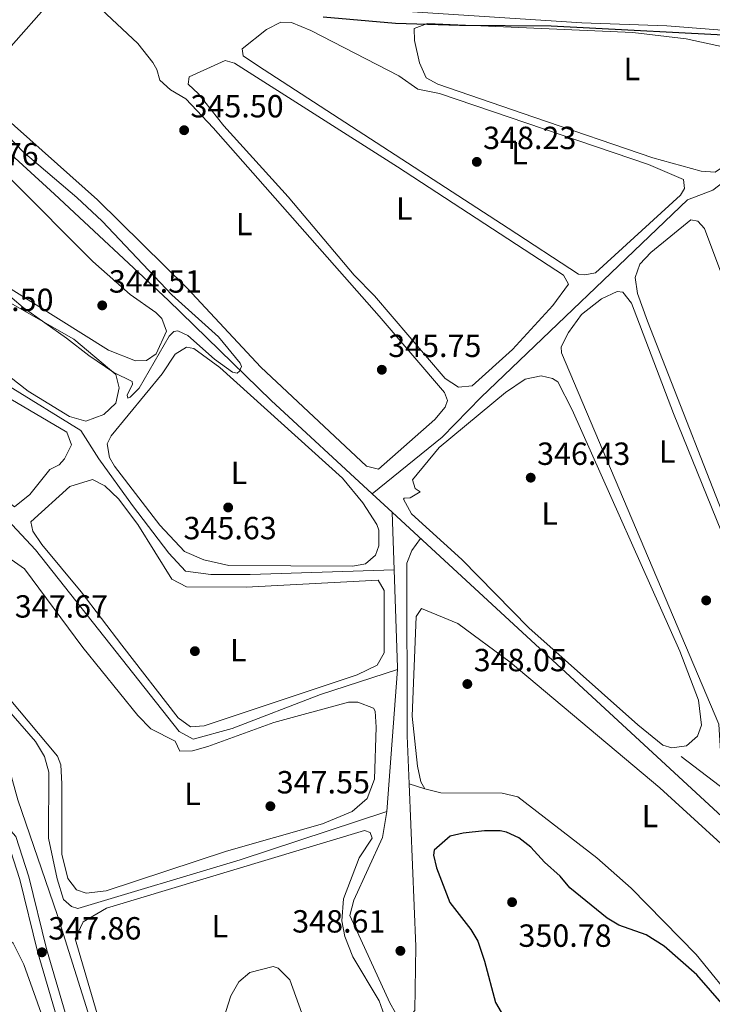
# Model space of a CAD drawing. Units: metres. Extents: x 614994 to 621942, y 4683112 to 4687854.
# Drawn here: x 618458 to 618674, y 4687220 to 4687528 of the extents above; entities that cross this region are included whole.
import ezdxf
from ezdxf.enums import TextEntityAlignment as Align

# ---------------------------------------------------------------- set-up
doc = ezdxf.new("R2010")
doc.units = ezdxf.units.M
doc.header["$MEASUREMENT"] = 0
doc.linetypes.add('DGN Style 3', pattern=[121.46246, 86.7589, -34.70356])
for name, color, linetype, lineweight in [('Nivel 13', 7, 'Continuous', 0), ('Nivel 17', 7, 'Continuous', 0), ('Nivel 21', 7, 'Continuous', 0), ('Nivel 34', 7, 'Continuous', 0), ('Nivel 36', 7, 'Continuous', 0), ('Nivel 37', 7, 'Continuous', 0), ('Nivel 4', 7, 'Continuous', 0), ('Nivel 41', 7, 'Continuous', 0), ('Nivel 5', 7, 'Continuous', 0), ('Nivel 7', 7, 'Continuous', 0)]:
    doc.layers.add(name, color=color, linetype=linetype, lineweight=lineweight)
doc.styles.add('Style-Arial', font='txt')
doc.styles.add('Style-Arial Narrow', font='txt')

# ---------------------------------------------------------------- blocks, each defined once
blk = doc.blocks.new('5PATER')
at = {"layer": 'Nivel 7', "linetype": 'Continuous', "lineweight": 0}
h = blk.add_hatch(color=51, dxfattribs=at)
edge = h.paths.add_edge_path()
edge.add_ellipse((0.001044012606143951, 0.00447358563542366), major_axis=(-1.095731442372465, -1.110710699892244), ratio=0.9994222409660318, start_angle=0, end_angle=360)
blk = doc.blocks.new('5PERFI')
at = {"layer": 'Nivel 17', "linetype": 'Continuous', "lineweight": 0}
h = blk.add_hatch(color=7, dxfattribs=at)
edge = h.paths.add_edge_path()
edge.add_arc((0.00393613800406456, -0.001203715801239014), 1.559999999766158, 315.0000000018422, 675.0000000018422)

msp = doc.modelspace()

# ---------------------------------------------------------------- linework, layer by layer
at = {"layer": 'Nivel 13', "color": 4, "linetype": 'Continuous', "lineweight": 0, "extrusion": (-0.01128914002448427, 0.01045155866782898, 0.9998816531164678), "elevation": 42352.39328498021, "flags": 128}
msp.add_lwpolyline([(618538.7751105428, 4687187.521116968), (618532.5740380101, 4687193.261430502)], dxfattribs=at)
at = {"layer": 'Nivel 13', "color": 4, "linetype": 'Continuous', "lineweight": 0, "extrusion": (-0.001272422594632984, 0.03647611437947889, 0.9993337150424356), "elevation": 170535.1180555757, "flags": 128}
msp.add_lwpolyline([(-781611.9350642636, -4659822.188491033), (-781611.9350642636, -4659840.271524519)], dxfattribs=at)
at = {"layer": 'Nivel 13', "color": 4, "linetype": 'Continuous', "lineweight": 0, "extrusion": (-0.3437530359179812, 0.02291686906119875, 0.9387804149052126), "elevation": -104892.759997826, "flags": 128}
msp.add_lwpolyline([(-4718090.334601436, 286832.1775119528), (-4718090.935933292, 286832.1775119491), (-4718121.338447053, 286828.8975489847)], dxfattribs=at)
at = {"layer": 'Nivel 13', "color": 4, "linetype": 'Continuous', "lineweight": 0, "extrusion": (0.0009566720463282735, 0.01277964013694546, 0.9999178794163878), "elevation": 60841.1020057454, "flags": 128}
msp.add_lwpolyline([(618572.0043218844, 4686885.827465542), (618575.3248657137, 4686930.181087587)], dxfattribs=at)
at = {"layer": 'Nivel 13', "color": 4, "linetype": 'Continuous', "lineweight": 0, "extrusion": (0.116699232835124, -0.03763727793262619, 0.9924538902969325), "elevation": -103883.1900669821, "flags": 128}
msp.add_lwpolyline([(4650889.603217188, 843655.9576624986), (4650889.603217188, 843650.7382180877)], dxfattribs=at)
at = {"layer": 'Nivel 13', "color": 4, "linetype": 'Continuous', "lineweight": 0}
for points in [[(618811.2199999988, 4687603.239999998, 353.72), (618796.2800000012, 4687587.920000002, 352.96), (618770.0100000016, 4687564.800000001, 351.93), (618744.1999999993, 4687539.5, 350.6), (618724.4499999993, 4687521.330000002, 349.28), (618685.2399999984, 4687483.030000001, 348.33), (618674.6000000015, 4687474.870000001, 347.95), (618666.7199999988, 4687471.84, 348.14), (618602.1999999993, 4687410.18, 345.87), (618589.9200000018, 4687397.68, 345.75), (618568.1000000015, 4687379.899999999, 345.11)], [(618568.1000000015, 4687379.899999999, 345.11), (618536.4699999988, 4687409.100000001, 344.47), (618504.2699999996, 4687440.530000001, 343.8), (618468.6499999985, 4687473.609999999, 344.18), (618436.3599999994, 4687503.100000001, 342.65), (618433.0399999991, 4687505.670000002, 342.65)], [(618574.9299999997, 4687356.100000001, 345.9), (618529.9200000018, 4687354.670000002, 345), (618517.6400000006, 4687354.670000002, 345), (618509.6600000001, 4687355.68, 345), (618504.4899999984, 4687361.34, 345), (618493.0700000003, 4687376.280000001, 345), (618482.5199999996, 4687390.82, 345), (618476.9200000018, 4687399.710000001, 345), (618454.2899999991, 4687413.649999999, 345), (618438.129999999, 4687422.940000001, 345), (618433.3200000003, 4687424.84, 345)], [(618575.9400000013, 4687324.960000001, 347.03), (618551.9100000001, 4687317.109999999, 346.84), (618524.2600000016, 4687306.5, 346.69), (618512.0300000012, 4687303.170000002, 347.03), (618507.7199999988, 4687305.550000001, 346.75), (618462.7399999984, 4687362.350000001, 346.46), (618452.5700000003, 4687373.379999999, 346.46), (618433.9299999997, 4687388.789999999, 346.46)], [(618745.6400000006, 4687198.41, 347.17), (618734.370000001, 4687211.670000002, 347.2), (618707, 4687247.399999999, 347.21), (618691.0599999987, 4687266.34, 347.59), (618574.3000000007, 4687374.16, 345.24)], [(618572.620000001, 4687280.609999999, 347.6), (618526.7699999996, 4687265.460000001, 346.95), (618476, 4687250.199999999, 347.36), (618473.9699999988, 4687250.800000001, 347.55), (618471.4600000009, 4687253.050000001, 347.55), (618469.5300000012, 4687259.460000001, 347.55), (618466.8599999994, 4687272.199999999, 347.55), (618466.9600000009, 4687292.890000001, 347.31), (618465.6099999994, 4687297.719999999, 347.17), (618462.7399999984, 4687302.5, 347.36), (618448.6900000013, 4687318.52, 347), (618434.8200000003, 4687335.949999999, 347)], [(618682.6600000001, 4687219.580000002, 347.94), (618669.3999999985, 4687235.830000002, 347.66), (618649.0399999991, 4687256.580000002, 347.66), (618638.3299999982, 4687266.039999999, 347.67), (618613.629999999, 4687285.18, 347.84), (618608.7399999984, 4687286.330000002, 347.84), (618589.5799999982, 4687286.440000001, 347.84), (618584.5500000007, 4687287.640000001, 347.84)], [(618577.1099999994, 4687214.469999999, 348.18), (618573.5700000003, 4687220.719999999, 348.13), (618561.1000000015, 4687248.080000002, 347.97), (618562.3200000003, 4687252.879999999, 347.82), (618571.3399999999, 4687272.379999999, 347.72), (618572.620000001, 4687280.609999999, 347.6)]]:
    msp.add_polyline3d(points, dxfattribs=at)
at = {"layer": 'Nivel 21', "color": 7, "linetype": 'Continuous', "lineweight": 0}
msp.add_polyline3d([(618435.1400000006, 4687316.98, 349.45), (618442.4800000004, 4687304.219999999, 349.5), (618448.4800000004, 4687289.52, 349.5), (618452.1600000001, 4687277.850000001, 349.5), (618456.5799999982, 4687272.77, 349.12), (618460.6499999985, 4687260.120000001, 348.74), (618466.1999999993, 4687237.57, 347.41), (618472.7100000009, 4687215.210000001, 347.98), (618489.2100000009, 4687168.32, 348.36), (618495.120000001, 4687155.170000002, 348.74), (618499.7199999988, 4687149.219999999, 348.93), (618510.9200000018, 4687142.34, 349.5), (618516.8599999994, 4687132.879999999, 349.88), (618537.4100000001, 4687071.120000001, 351.96), (618551.7600000016, 4687022.690000001, 353.1), (618555.0899999999, 4687014.219999999, 352.53), (618558.3900000006, 4687009.600000001, 352.34)], dxfattribs=at)
at = {"layer": 'Nivel 21', "color": 7, "linetype": 'DGN Style 3', "lineweight": 0}
msp.add_polyline3d([(618435.2399999984, 4687310.91, 349.47), (618439.8399999999, 4687302.920000002, 349.5), (618445.7100000009, 4687288.52, 349.5), (618449.5500000007, 4687276.379999999, 349.5), (618453.9800000004, 4687271.289999999, 349.12), (618457.8299999982, 4687259.32, 348.74), (618463.3599999994, 4687236.809999999, 347.41), (618469.9100000001, 4687214.309999999, 347.98), (618486.4800000004, 4687167.23, 348.36), (618492.5799999982, 4687153.649999999, 348.74), (618497.7300000004, 4687147, 348.93), (618508.8000000007, 4687140.199999999, 349.5), (618514.1799999997, 4687131.620000001, 349.88), (618534.6099999994, 4687070.23, 351.96), (618548.9800000004, 4687021.73, 353.1), (618552.4899999984, 4687012.809999999, 352.53), (618555.8500000015, 4687008.109999999, 352.34)], dxfattribs=at)
at = {"layer": 'Nivel 34', "color": 7, "linetype": 'Continuous', "lineweight": 0, "extrusion": (-0.02223797193067759, 0.0141156783173169, 0.9996530499278499), "elevation": 52753.51984871231, "flags": 128}
msp.add_lwpolyline([(-4288920.18007309, -1988941.331838138), (-4288917.504636168, -1988910.959433934), (-4288909.142641291, -1988909.820468778)], dxfattribs=at)
at = {"layer": 'Nivel 34', "color": 7, "linetype": 'Continuous', "lineweight": 0}
for points in [[(618579.620000001, 4687289.23, 347.73), (618579.0100000016, 4687304.18, 347.55), (618578.870000001, 4687358.219999999, 346.18), (618580.4499999993, 4687362.18, 345.83), (618583.1900000013, 4687365.960000001, 346.07)], [(618500.5100000016, 4687150.07, 348.6), (618469.5799999982, 4687248.02, 347.5), (618457.2600000016, 4687284.210000001, 349.48), (618451.3200000003, 4687305.399999999, 349.13), (618434.9100000001, 4687330.620000001, 348.93)], [(618567.9400000013, 4687014.629999999, 351.9), (618585.6600000001, 4687078.82, 350.08), (618590.3200000003, 4687095.719999999, 350.1), (618561.8900000006, 4687142.219999999, 349.28), (618558.7399999984, 4687148.460000001, 349.09), (618554.5799999982, 4687186.620000001, 348.68), (618581.4200000018, 4687218.309999999, 348.58), (618581.6799999997, 4687238.289999999, 348.9), (618579.620000001, 4687289.23, 347.73)]]:
    msp.add_polyline3d(points, dxfattribs=at)
at = {"layer": 'Nivel 36', "color": 92, "linetype": 'Continuous', "lineweight": 0}
for points in [[(618633.6400000006, 4687527.239999998, 350.5), (618553.3599999994, 4687532.449999999, 350.5), (618549.5899999999, 4687534.420000002, 350.5), (618550.2800000012, 4687535.969999999, 350.5), (618557.1099999994, 4687541.149999999, 350.5), (618561.6400000006, 4687543.289999999, 350.5), (618566.8399999999, 4687543.98, 350.5), (618608.75, 4687543.920000002, 350.4), (618634.3399999999, 4687542.98, 349.75), (618716.3399999999, 4687539.670000002, 350.18), (618732.4800000004, 4687538.080000002, 350.31), (618732.2699999996, 4687536.34, 350.31), (618729.8099999987, 4687532.09, 350.31), (618723.0500000007, 4687524.580000002, 350.5), (618718.2699999996, 4687523.02, 350.5), (618696.1099999994, 4687523.440000001, 350.5), (618660.2600000016, 4687526.32, 350.69), (618633.6400000006, 4687527.239999998, 350.5)], [(618447.9400000013, 4687511.870000001, 345.38), (618465.3599999994, 4687531.52, 345.38), (618469.6600000001, 4687534.969999999, 345.57), (618473.0599999987, 4687535.719999999, 345.57), (618477.2300000004, 4687535.199999999, 345.57), (618481.7199999988, 4687532.91, 345.45), (618494.75, 4687520.800000001, 345.38), (618499.4200000018, 4687514.780000001, 345.38), (618500.7199999988, 4687512.600000001, 345.38), (618501.6600000001, 4687509.300000001, 345.38), (618504.9299999997, 4687506.260000002, 345.38), (618509.7600000016, 4687503.41, 345.38), (618518.370000001, 4687494.379999999, 345.38), (618570.2300000004, 4687435.5, 345.38), (618590.6900000013, 4687411.57, 345.57), (618591.6400000006, 4687409.140000001, 345.57), (618590.9499999993, 4687407.010000002, 345.57), (618587.6499999985, 4687403.190000001, 345.57), (618570.0300000012, 4687387.68, 345.57), (618566.2600000016, 4687388.580000002, 345.57), (618533.2600000016, 4687419.57, 345.57), (618510.1499999985, 4687444.239999998, 345.38), (618482.1499999985, 4687471.82, 345.57), (618452.2899999991, 4687498.449999999, 345.57)], [(618610.6099999994, 4687463.02, 348.23), (618532.2199999988, 4687513.890000001, 348.08), (618527.7199999988, 4687516.940000001, 347.85), (618527.4400000013, 4687519.080000002, 347.85), (618535.0599999987, 4687525.129999999, 347.85), (618539.5399999991, 4687527.420000002, 347.85), (618542.8399999999, 4687527.300000001, 348.04), (618548.9299999997, 4687524.82, 348.23), (618576.4600000009, 4687510.629999999, 348.23), (618582.3399999999, 4687506.510000002, 348.23), (618589.120000001, 4687505.100000001, 348.23), (618654.5100000016, 4687482.91, 348.22), (618665.4400000013, 4687478.190000001, 348.23), (618665.8099999987, 4687475.379999999, 348.23), (618664.5300000012, 4687473.350000001, 348.23), (618637.9499999993, 4687449.02, 348.04), (618634.6400000006, 4687448.370000001, 348.23), (618632.6099999994, 4687448.580000002, 348.23), (618610.6099999994, 4687463.02, 348.23)], [(618618.6499999985, 4687497.68, 349.55), (618588.6600000001, 4687508.010000002, 349.55), (618584.9899999984, 4687509.98, 349.55), (618582.8999999985, 4687514.66, 349.55), (618581.3000000007, 4687521.649999999, 349.55), (618581.2399999984, 4687525.440000001, 349.36), (618585.4200000018, 4687527.050000001, 349.17), (618649.6499999985, 4687524.239999998, 349.38), (618666.2899999991, 4687522.199999999, 349.06), (618680.7100000009, 4687519.100000001, 348.98), (618710.5799999982, 4687517.210000001, 349.17), (618710.1700000018, 4687515.27, 349.17), (618708.8999999985, 4687513.149999999, 349.17), (618700.6799999997, 4687504.390000001, 349.17), (618680.2399999984, 4687483.890000001, 349.17), (618675.3599999994, 4687480.539999999, 349.17), (618671, 4687480.859999999, 349.17), (618655.879999999, 4687484.989999998, 349.32), (618618.6499999985, 4687497.68, 349.55)], [(618568.8200000003, 4687441.82, 346.33), (618562.4699999988, 4687448.27, 346.52), (618541.7600000016, 4687472.77, 347.2), (618521.620000001, 4687494.969999999, 347.09), (618513.75, 4687505.030000001, 347.09), (618510.4800000004, 4687508.059999999, 346.9), (618510.7800000012, 4687510.289999999, 346.71), (618522.120000001, 4687515.420000002, 346.53), (618524.9800000004, 4687514.640000001, 346.33), (618576.0399999991, 4687482.210000001, 346.9), (618627.9499999993, 4687448.32, 346.71), (618629.4800000004, 4687445.5, 346.71), (618624.5799999982, 4687438.789999999, 346.77), (618611.9499999993, 4687425.080000002, 346.71), (618599.3399999999, 4687413.73, 346.9), (618595.0700000003, 4687413.280000001, 346.9), (618590.8599999994, 4687415.98, 347.08), (618568.8200000003, 4687441.82, 346.33)], [(618432.0799999982, 4687498.030000001, 344.25), (618435.6000000015, 4687495.5, 344.25), (618454.9899999984, 4687478.280000001, 344.41), (618480.7199999988, 4687452.57, 344.32), (618492.3900000006, 4687442.280000001, 344.44), (618500.3500000015, 4687436.640000001, 344.44), (618502.2199999988, 4687434.73, 344.44), (618503.7399999984, 4687430.739999998, 344.44), (618500.4800000004, 4687423.68, 344.44), (618497.4600000009, 4687421.57, 344.44), (618494.0599999987, 4687421.5, 344.44), (618485.5500000007, 4687424.870000001, 344.44), (618455.1499999985, 4687443.940000001, 344.44), (618434.629999999, 4687458.219999999, 344.44), (618432.7300000004, 4687459.350000001, 344.44)], [(618692.3299999982, 4687408.609999999, 348.6), (618697.9600000009, 4687396.25, 348.6), (618701.2899999991, 4687386.760000002, 348.6), (618703.4299999997, 4687377.960000001, 348.6), (618703.5, 4687372.93, 348.76), (618698.0799999982, 4687363.359999999, 348.8), (618694.7699999996, 4687361.640000001, 348.8), (618689.8099999987, 4687360.710000001, 348.98), (618687.4600000009, 4687358.300000001, 348.98), (618684.75, 4687358.330000002, 348.98), (618683.1099999994, 4687360.09, 348.98), (618654.1600000001, 4687433.949999999, 348.73), (618651.0899999999, 4687442.609999999, 348.6), (618650.2899999991, 4687447.580000002, 348.6), (618651.8399999999, 4687451.719999999, 348.6), (618655.2899999991, 4687455.350000001, 348.6), (618667.7699999996, 4687465.66, 348.23), (618669.8999999985, 4687465.16, 348.23), (618672.0100000016, 4687462.91, 348.42), (618692.3299999982, 4687408.609999999, 348.6)], [(618432.8399999999, 4687453.129999999, 345.25), (618449.6099999994, 4687442.52, 345.2), (618474.7399999984, 4687428.289999999, 345.16), (618487.9200000018, 4687417.280000001, 345.2), (618488.9499999993, 4687413.100000001, 345.38), (618487.8500000015, 4687408.239999998, 345.38), (618484.0899999999, 4687404.699999999, 345.38), (618478.4499999993, 4687402.600000001, 345.54), (618473.3599999994, 4687404.109999999, 345.76), (618460.4200000018, 4687411.98, 345.76), (618446.4400000013, 4687422.859999999, 345.76), (618438.0300000012, 4687427.550000001, 345.72), (618433.2300000004, 4687430.120000001, 345.72)], [(618662.3299999982, 4687405.07, 347.66), (618687.7199999988, 4687342.59, 347.85), (618692.2899999991, 4687328.289999999, 347.85), (618696.7100000009, 4687302.260000002, 347.85), (618696.1799999997, 4687297.41, 347.85), (618694.6099999994, 4687292.670000002, 347.96), (618690.5599999987, 4687285.140000001, 348.04), (618686.2899999991, 4687285.080000002, 348.04), (618682.5100000016, 4687286.170000002, 348.04), (618678.4699999988, 4687289.109999999, 348.04), (618677.5100000016, 4687291.059999999, 348.04), (618676.4800000004, 4687307.850000001, 348.04), (618627.3200000003, 4687424.02, 347.09), (618627.1900000013, 4687425.920000002, 347.09), (618629.4400000013, 4687430.34, 347.09), (618633.5700000003, 4687435.960000001, 347.09), (618639.8200000003, 4687440.859999999, 347.28), (618644.6900000013, 4687443.239999998, 347.28), (618646.5300000012, 4687442.940000001, 347.47), (618649.2199999988, 4687439.52, 347.85), (618662.3299999982, 4687405.07, 347.66)], [(618501.6000000015, 4687370.120000001, 345.38), (618487.4800000004, 4687388.52, 345.38), (618485.8599999994, 4687391.300000001, 345.38), (618485.2199999988, 4687395.580000002, 345.38), (618486.3999999985, 4687398.09, 345.38), (618502.370000001, 4687417.460000001, 345.2), (618506.3999999985, 4687423.629999999, 345.2), (618510.0100000016, 4687425.739999998, 345.2), (618512.3299999982, 4687425.330000002, 345.2), (618520.3999999985, 4687419.43, 345.39), (618558.7600000016, 4687384.789999999, 345.01), (618565.1400000006, 4687377.140000001, 345.15), (618569.5, 4687370.32, 345.19), (618570.1700000018, 4687368.600000001, 345.2), (618570.1400000006, 4687363.600000001, 345.36), (618569.1400000006, 4687360.75, 345.38), (618566.0100000016, 4687358.059999999, 345.2), (618562.0300000012, 4687357.309999999, 345.2), (618523.2800000012, 4687357.550000001, 345.38), (618515.4600000009, 4687359.309999999, 345.38), (618509.3299999982, 4687361.920000002, 345.38), (618501.6000000015, 4687370.120000001, 345.38)], [(618433.3599999994, 4687422.260000002, 346.8), (618472.5399999991, 4687399.170000002, 346.71), (618473.9600000009, 4687395.280000001, 346.71), (618471.8500000015, 4687390.899999999, 346.71), (618470.129999999, 4687389, 346.71), (618467.2100000009, 4687387.48, 346.71), (618460.9699999988, 4687379.73, 346.9), (618456.1499999985, 4687375.830000002, 346.9), (618433.8599999994, 4687393.010000002, 346.9)], [(618630.620000001, 4687406.199999999, 346.14), (618664.3500000015, 4687330.75, 346.9), (618670.1400000006, 4687315.379999999, 346.9), (618671.1400000006, 4687307.609999999, 346.9), (618669.8500000015, 4687304.120000001, 346.9), (618666.4299999997, 4687301.140000001, 346.9), (618661.7699999996, 4687300.5, 346.9), (618658.9699999988, 4687301.300000001, 346.9), (618651.129999999, 4687307.629999999, 346.9), (618617.1000000015, 4687338.039999999, 346.89), (618596.0899999999, 4687359.34, 346.52), (618580.3999999985, 4687373.629999999, 346.14), (618577.8999999985, 4687378.27, 346.33), (618578.1099999994, 4687378.59, 346.33), (618579.9499999993, 4687378.670000002, 346.33), (618583.0700000003, 4687380.489999998, 346.33), (618581.5300000012, 4687381.57, 346.33), (618580.6799999997, 4687384.300000001, 346.33), (618589, 4687394.41, 346.33), (618609.8000000007, 4687411.559999999, 346.53), (618615.9499999993, 4687415.73, 346.33), (618620.9100000001, 4687416.850000001, 346.33), (618624.4899999984, 4687415.949999999, 346.52), (618626.129999999, 4687414.969999999, 346.52), (618630.620000001, 4687406.199999999, 346.14)], [(618476.9899999984, 4687349.27, 346.9), (618489.7300000004, 4687332.620000001, 346.29), (618507.4200000018, 4687309.84, 346.71), (618511.2800000012, 4687307.09, 346.52), (618515.5500000007, 4687307.34, 346.52), (618563.3999999985, 4687323.350000001, 346.33), (618569.6400000006, 4687326.309999999, 346.33), (618571.8000000007, 4687330.170000002, 346.33), (618571.7699999996, 4687349.670000002, 346.33), (618569.9499999993, 4687352.879999999, 346.52), (618528.6600000001, 4687350.73, 346.71), (618509.9800000004, 4687350.850000001, 346.71), (618505.4400000013, 4687353.210000001, 346.71), (618494.7199999988, 4687370.370000001, 346.52), (618488.6700000018, 4687378.32, 346.52), (618484.4400000013, 4687382.449999999, 346.61), (618480.5700000003, 4687384.359999999, 346.71), (618473.4699999988, 4687382.190000001, 346.9), (618461.2600000016, 4687371.129999999, 346.71), (618461.9100000001, 4687368.210000001, 346.9), (618464.7399999984, 4687364.080000002, 346.71), (618476.9899999984, 4687349.27, 346.9)], [(618455.1499999985, 4687359.34, 347.47), (618459.2800000012, 4687356.489999998, 347.47), (618477.5300000012, 4687331.809999999, 347.28), (618494.7199999988, 4687310.620000001, 347.66), (618498.8599999994, 4687306.41, 347.66), (618506.3900000006, 4687302.57, 347.66), (618507.9200000018, 4687299.449999999, 347.66), (618511.8999999985, 4687299.52, 347.66), (618516.7100000009, 4687300.84, 347.49), (618537.2899999991, 4687308.43, 347.09), (618560.620000001, 4687314.739999998, 347.09), (618563.629999999, 4687314.719999999, 347.09), (618568.5, 4687312.879999999, 347.09), (618569.0399999991, 4687311.960000001, 347.09), (618569.3200000003, 4687306.960000001, 347.09), (618568.7699999996, 4687290.670000002, 347.27), (618566.5, 4687284.670000002, 347.37), (618561.8000000007, 4687280.580000002, 347.47), (618552.5599999987, 4687276.719999999, 347.47), (618522.5, 4687268.16, 347.47), (618484.8599999994, 4687255.789999999, 347.47), (618478.5500000007, 4687255.07, 347.47), (618475.5500000007, 4687256.059999999, 347.47), (618472.870000001, 4687259.580000002, 347.47), (618470.9899999984, 4687267.25, 347.47), (618471.0199999996, 4687289.23, 347.47), (618470.6799999997, 4687295.18, 347.47), (618469.6799999997, 4687297.82, 347.47), (618442.4899999984, 4687330.050000001, 347.47)], [(618584.5500000007, 4687287.640000001, 347.84), (618583.3000000007, 4687289.879999999, 347.84), (618582.2399999984, 4687294.77, 347.66), (618580.5599999987, 4687310.420000002, 347.66), (618581.879999999, 4687341.5, 347.66), (618583.5500000007, 4687344.010000002, 347.84), (618594.8599999994, 4687339.359999999, 347.66), (618611.2300000004, 4687327.289999999, 347.66), (618658.0799999982, 4687287.920000002, 347.66), (618687.9800000004, 4687260.66, 347.85), (618695.8200000003, 4687251.719999999, 347.84), (618723.6400000006, 4687214.539999999, 348.03), (618737.1900000013, 4687198.23, 348.03), (618739.0899999999, 4687193.460000001, 348.03), (618737.370000001, 4687188.949999999, 348.17)], [(618488.8999999985, 4687193.850000001, 347.89), (618475.129999999, 4687240.699999999, 347.28), (618477.6999999993, 4687246.02, 347.47), (618484.9100000001, 4687250.350000001, 347.47), (618565.6700000018, 4687274.640000001, 347.47), (618567.4600000009, 4687274.010000002, 347.47), (618568.0300000012, 4687272.260000002, 347.47), (618564.0399999991, 4687266.120000001, 347.47), (618559.0500000007, 4687253.219999999, 347.66), (618558.6000000015, 4687246.34, 347.66), (618559.5300000012, 4687241.440000001, 347.66), (618562.0700000003, 4687235.109999999, 347.66), (618570.2899999991, 4687221.350000001, 347.85), (618571.8500000015, 4687216.93, 348.03)], [(618436.8200000003, 4687217.780000001, 348.22), (618441.6600000001, 4687237.16, 348.22), (618445.5700000003, 4687241.59, 348.22), (618448.5899999999, 4687242.350000001, 348.22), (618452.8500000015, 4687241.629999999, 348.22), (618455.7399999984, 4687239.379999999, 348.22), (618459.0799999982, 4687232.75, 348.22), (618472.4600000009, 4687195.300000001, 348.41), (618472.129999999, 4687191.129999999, 348.41), (618471.2399999984, 4687189.489999998, 348.41), (618464.3099999987, 4687183.719999999, 348.41), (618437.7300000004, 4687163.859999999, 348.49)], [(618552.2199999988, 4687200.41, 347.84), (618542.3500000015, 4687227.940000001, 347.66), (618538.6999999993, 4687231.609999999, 347.82), (618537.0500000007, 4687232.059999999, 347.84), (618529.8399999999, 4687230.210000001, 347.84), (618526.3399999999, 4687227.289999999, 347.84), (618523.879999999, 4687222.949999999, 347.84), (618520.8299999982, 4687213.41, 348.03)]]:
    msp.add_polyline3d(points, dxfattribs=at)
at = {"layer": 'Nivel 4', "color": 30, "linetype": 'Continuous', "lineweight": 30, "elevation": 350, "flags": 128}
for points in [[(618552.7300000004, 4687529.100000001), (618575.3599999994, 4687527.120000001), (618595.379999999, 4687526.489999998), (618624.0399999991, 4687526.260000002), (618688.0100000016, 4687522.960000001), (618703.7199999988, 4687520.989999998), (618716.2199999988, 4687518.68), (618718.2399999984, 4687518.960000001), (618720.120000001, 4687519.870000001), (618725.3999999985, 4687523.469999999), (618729.7300000004, 4687528.09), (618738.2199999988, 4687535.23)], [(618678.2100000009, 4687219.640000001), (618669.6000000015, 4687229.510000002), (618659.4600000009, 4687238.48), (618653.8000000007, 4687242.02), (618645.2600000016, 4687244.960000001), (618641.5799999982, 4687247.199999999), (618629.9400000013, 4687256.68), (618626.8900000006, 4687260.289999999), (618621.9899999984, 4687264.73), (618617.6999999993, 4687269.359999999), (618613.9499999993, 4687272.350000001), (618610.120000001, 4687274.07), (618608.0899999999, 4687274.48), (618603.2100000009, 4687274.52), (618596.5399999991, 4687273.809999999), (618592.4600000009, 4687272.859999999), (618587.4699999988, 4687268.5), (618587.2800000012, 4687266.920000002), (618588.2199999988, 4687262.98), (618592.3299999982, 4687252.100000001), (618598.9600000009, 4687243.68), (618601.1000000015, 4687240.010000002), (618603.1799999997, 4687233.780000001), (618606.6900000013, 4687220.809999999), (618612.0300000012, 4687211.5)]]:
    msp.add_lwpolyline(points, dxfattribs=at)
at = {"layer": 'Nivel 5', "color": 30, "linetype": 'Continuous', "lineweight": 0, "elevation": 345, "flags": 128}
msp.add_lwpolyline([(618451.9699999988, 4687444), (618458.9400000013, 4687438.219999999), (618472.4800000004, 4687428.620000001), (618479.3900000006, 4687423.219999999), (618487.3000000007, 4687417.830000002), (618493.0399999991, 4687415.059999999), (618493.0899999999, 4687414.18), (618491.4200000018, 4687410.800000001), (618491.6499999985, 4687409.82), (618492.379999999, 4687410.109999999), (618495.2100000009, 4687413), (618504.5500000007, 4687429.27), (618506.0199999996, 4687430.719999999), (618507.2300000004, 4687430.940000001), (618510.3999999985, 4687429.390000001), (618518.7600000016, 4687422.080000002), (618524.3399999999, 4687417.920000002), (618525.8399999999, 4687417.66), (618526.5500000007, 4687418.25), (618527.1799999997, 4687419.719999999), (618526.7699999996, 4687420.800000001), (618520.0199999996, 4687429.010000002), (618505.4400000013, 4687442.16), (618483.620000001, 4687465.190000001), (618475.7100000009, 4687472.559999999), (618458.879999999, 4687486.920000002), (618454.1700000018, 4687491.75)], dxfattribs=at)

# ---------------------------------------------------------------- block references
at = {"layer": 'Nivel 17', "color": 7, "linetype": 'Continuous', "lineweight": 0}
msp.add_blockref('5PERFI', (618512.6000000015, 4687330.710000001, 347.08), dxfattribs=at)
at = {"layer": 'Nivel 7', "color": 51, "linetype": 'Continuous', "lineweight": 0}
for p in [(618509.25, 4687493.640000001, 345.5), (618600.8000000007, 4687483.73, 348.23), (618483.620000001, 4687438.84, 344.51), (618571.0899999999, 4687418.710000001, 345.75), (618617.6700000018, 4687384.960000001, 346.43), (618523.0199999996, 4687375.640000001, 345.62), (618672.5599999987, 4687346.580000002, 347.92), (618597.8399999999, 4687320.420000002, 348.05), (618536.2300000004, 4687282.210000001, 347.55), (618611.8399999999, 4687252.199999999, 350.78), (618464.75, 4687236.52, 347.86), (618576.8999999985, 4687236.969999999, 348.6)]:
    msp.add_blockref('5PATER', p, dxfattribs=at)

# ---------------------------------------------------------------- texts
at = {"layer": 'Nivel 37', "color": 92, "linetype": 'Continuous', "lineweight": 0, "style": 'Style-Arial Narrow'}
for p in [(618649.293147102, 4687512.77998, 349.38), (618614.1531471051, 4687486.489980001, 348.23), (618578.1231471039, 4687469.11998, 346.81), (618528.0231471024, 4687464.289979998, 345.38), (618660.3531471044, 4687393.179979999, 347.61), (618526.413147103, 4687386.469979998, 345.5), (618623.5631471053, 4687373.729979999, 346.53), (618526.1731471047, 4687331.019979998, 346.7), (618511.8431471027, 4687286.11998, 347.58), (618654.9631471038, 4687279.13998, 348.15), (618520.4231471047, 4687244.729979999, 347.64)]:
    msp.add_text('L', height=6.99996, dxfattribs=at).set_placement(p, align=Align.MIDDLE_CENTER)
at = {"layer": 'Nivel 41', "color": 7, "linetype": 'Continuous', "lineweight": 0, "style": 'Style-Arial'}
for s, p in [('345.50', (618511.2300000004, 4687497.640000001, 345.5)), ('348.23', (618602.7800000012, 4687487.73, 348.23)), ('344.76', (618434.5599999987, 4687482.620000001, 344.76)), ('344.51', (618485.6999999993, 4687442.84, 344.51)), ('345.50', (618439.2300000004, 4687437.080000002, 345.5)), ('345.75', (618573.0799999982, 4687422.710000001, 345.75)), ('346.43', (618619.6600000001, 4687388.960000001, 346.43)), ('345.63', (618509.0599999987, 4687365.699999999, 345.62)), ('347.67', (618456.2699999996, 4687341.199999999, 347.67)), ('348.05', (618599.8299999982, 4687324.420000002, 348.05)), ('347.55', (618538.2100000009, 4687286.210000001, 347.55)), ('347.86', (618466.7399999984, 4687240.52, 347.86)), ('348.61', (618543.0599999987, 4687242.699999999, 348.6)), ('350.78', (618613.8299999982, 4687238.239999998, 350.78))]:
    msp.add_text(s, height=6.99996, dxfattribs=at).set_placement(p)

doc.saveas('drawing.dxf')
